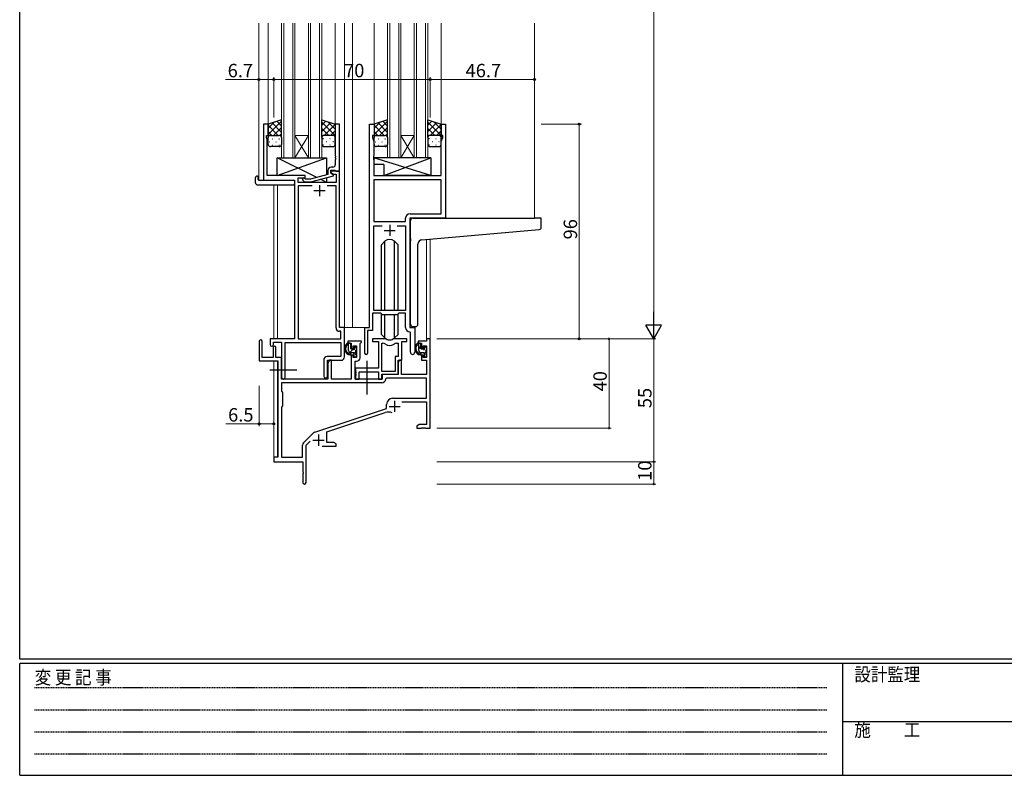
# Model space of a CAD drawing. Extents: x 0 to 1133, y 0 to 806.
# Drawn here: x 4 to 444, y 0 to 338 of the extents above; entities that cross this region are included whole.
import ezdxf

# ---------------------------------------------------------------- set-up
doc = ezdxf.new("R2010")
doc.units = 0
doc.linetypes.add('HIDDEN', pattern=[0.375, 0.25, -0.125])
doc.linetypes.add('YCENTER_1', pattern=[13, 10, -1, 1, -1])
for name, color, linetype, lineweight in [('YKK_11', 7, 'CONTINUOUS', 30), ('YKK_12', 2, 'CONTINUOUS', 13), ('YKK_13', 4, 'CONTINUOUS', 30), ('YKK_D', 6, 'CONTINUOUS', 13)]:
    doc.layers.add(name, color=color, linetype=linetype, lineweight=lineweight)
doc.layers.add('YKK_ZWAK', color=7, linetype='CONTINUOUS')
doc.styles.get("Standard").update_dxf_attribs({"font": 'ROMANS.SHX', "bigfont": 'EXTFONT.SHX'})
doc.styles.add('YKK_OSSTYLE1', font='romans.shx', dxfattribs={"width": 0.9, "bigfont": 'EXTFONT.SHX'})

# ---------------------------------------------------------------- blocks, each defined once
blk = doc.blocks.new('A201')
at = {"layer": 'YKK_ZWAK', "color": 254, "linetype": 'Continuous'}
for p, q in [((21, 35), (21, 410)), ((571, 35), (21, 35)), ((544, 34), (21, 34)), ((21, 9), (21, 34)), ((205, 34), (205, 9)), ((21, 9), (544, 9))]:
    blk.add_line(p, q, dxfattribs=at)
at = {"layer": 'YKK_ZWAK', "color": 131, "linetype": 'HIDDEN'}
for p, q in [((24.28, 28.63), (201.57, 28.63)), ((24.28, 23.68), (201.57, 23.68)), ((24.28, 18.74), (201.57, 18.74)), ((24.28, 13.79), (201.57, 13.79))]:
    blk.add_line(p, q, dxfattribs=at)
at = {"layer": 'YKK_ZWAK', "color": 131, "linetype": 'Continuous'}
blk.add_line((205, 21), (297, 21), dxfattribs=at)
at = {"layer": 'YKK_ZWAK', "color": 131, "linetype": 'Continuous', "style": 'YKK_OSSTYLE1', "width": 0.9}
for s, p in [('設計監理', (207.69, 30.05)), ('変 更 記 事', (24.37, 29.39)), ('施\u3000\u3000工', (207.69, 17.68))]:
    blk.add_text(s, height=3, dxfattribs=at).set_placement(p)

msp = doc.modelspace()

# ---------------------------------------------------------------- linework, layer by layer
at = {"layer": 'YKK_11', "linetype": 'ByBlock', "lineweight": -2, "ltscale": 0.5}
for p, q in [((115.13, 291.24), (113.13, 291.24)), ((113.13, 291.24), (113.13, 266.24)), ((115.13, 291.24), (113.13, 291.24)), ((113.13, 291.24), (113.13, 266.24)), ((115.13, 286.24), (115.13, 291.24)), ((115.13, 286.24), (115.13, 291.24)), ((147.13, 291.24), (145.13, 291.24)), ((145.13, 291.24), (145.13, 277.2)), ((147.13, 270.24), (147.13, 291.24)), ((160.53, 200.24), (160.53, 291.24)), ((160.53, 291.24), (162.53, 291.24)), ((160.53, 200.24), (160.53, 291.24)), ((160.53, 291.24), (162.53, 291.24)), ((162.53, 291.24), (162.53, 286.24)), ((162.53, 291.24), (162.53, 286.24)), ((192.53, 286.24), (192.53, 291.24)), ((192.53, 291.24), (194.53, 291.24)), ((192.53, 286.24), (192.53, 291.24)), ((192.53, 291.24), (194.53, 291.24)), ((194.53, 291.24), (194.53, 249.24)), ((194.53, 291.24), (194.53, 249.24)), ((114.43, 285.24), (114.43, 286.24)), ((114.43, 286.24), (115.13, 286.24)), ((114.43, 285.24), (114.43, 286.24)), ((114.43, 286.24), (115.13, 286.24)), ((114.76, 284.33), (114.43, 285.24)), ((114.76, 284.33), (114.43, 285.24)), ((114.76, 277.2), (114.76, 284.33)), ((114.76, 277.2), (114.76, 284.33)), ((162.53, 286.24), (161.83, 286.24)), ((161.83, 286.24), (161.83, 285.24)), ((162.53, 286.24), (161.83, 286.24)), ((161.83, 286.24), (161.83, 285.24)), ((161.83, 285.24), (162.46, 283.51)), ((161.83, 285.24), (162.46, 283.51)), ((162.46, 283.51), (162.46, 277.2)), ((162.46, 283.51), (162.46, 277.2)), ((193.23, 286.24), (192.53, 286.24)), ((193.23, 286.24), (192.53, 286.24)), ((192.6, 283.51), (193.23, 285.24)), ((192.6, 283.51), (193.23, 285.24)), ((192.6, 268.24), (192.6, 283.51)), ((192.6, 268.24), (192.6, 283.51)), ((193.23, 285.24), (193.23, 286.24)), ((193.23, 285.24), (193.23, 286.24)), ((114.64, 277.02), (114.76, 277.2)), ((114.64, 277.02), (114.76, 277.2)), ((114.64, 276.47), (114.64, 277.02)), ((114.64, 276.47), (114.64, 277.02)), ((114.76, 276.29), (114.64, 276.47)), ((114.76, 276.29), (114.64, 276.47)), ((114.64, 276.02), (114.76, 276.2)), ((114.64, 276.02), (114.76, 276.2)), ((114.64, 275.47), (114.64, 276.02)), ((114.64, 275.47), (114.64, 276.02)), ((114.76, 275.29), (114.64, 275.47)), ((114.76, 275.29), (114.64, 275.47)), ((114.76, 276.2), (114.76, 276.29)), ((114.76, 276.2), (114.76, 276.29)), ((114.76, 268.24), (114.76, 275.29)), ((114.76, 268.24), (114.76, 275.29)), ((145.13, 277.2), (145.25, 277.02)), ((145.25, 276.47), (145.13, 276.29)), ((145.13, 276.29), (145.13, 276.2)), ((145.13, 276.2), (145.25, 276.02)), ((145.25, 275.47), (145.13, 275.29)), ((145.13, 275.29), (145.13, 273.04)), ((145.25, 277.02), (145.25, 276.47)), ((145.25, 276.02), (145.25, 275.47)), ((162.46, 277.2), (162.34, 277.02)), ((162.46, 277.2), (162.34, 277.02)), ((162.34, 277.02), (162.34, 276.47)), ((162.34, 277.02), (162.34, 276.47)), ((162.34, 276.47), (162.46, 276.29)), ((162.34, 276.47), (162.46, 276.29)), ((162.46, 276.2), (162.34, 276.02)), ((162.46, 276.2), (162.34, 276.02)), ((162.34, 276.02), (162.34, 275.47)), ((162.34, 276.02), (162.34, 275.47)), ((162.34, 275.47), (162.46, 275.29)), ((162.34, 275.47), (162.46, 275.29)), ((162.46, 276.29), (162.46, 276.2)), ((162.46, 276.29), (162.46, 276.2)), ((162.46, 275.29), (162.46, 268.24)), ((162.46, 275.29), (162.46, 268.24)), ((141.83, 268.72), (134.07, 266.64)), ((141.83, 270.54), (141.83, 268.72)), ((143.13, 269.44), (143.13, 270.74)), ((143.13, 270.74), (144.93, 270.74)), ((147.13, 270.24), (143.13, 270.24)), ((143.13, 270.24), (143.13, 269.44)), ((147.13, 270.24), (143.13, 270.24)), ((143.13, 270.24), (143.13, 269.44)), ((144.33, 268.75), (143.13, 269.44)), ((143.13, 269.44), (143.99, 268.94)), ((143.13, 269.44), (143.99, 268.94)), ((144.13, 272.04), (143.33, 272.04)), ((143.99, 268.94), (145.5, 268.94)), ((143.99, 268.94), (145.5, 268.94)), ((144.33, 268.15), (144.33, 268.75)), ((144.93, 270.74), (145.13, 270.54)), ((145.13, 270.54), (145.43, 270.24)), ((145.43, 270.24), (147.13, 270.24)), ((145.5, 268.94), (145.5, 265.24)), ((145.5, 268.94), (145.5, 265.24)), ((147.13, 200.24), (147.13, 270.24)), ((147.13, 200.24), (147.13, 270.24)), ((113.13, 266.24), (126.93, 266.24)), ((113.13, 266.24), (126.93, 266.24)), ((131.73, 268.24), (114.76, 268.24)), ((131.73, 268.24), (114.76, 268.24)), ((126.93, 266.24), (126.93, 195.24)), ((126.93, 266.24), (126.93, 195.24)), ((128.56, 265.24), (128.56, 267.24)), ((128.56, 267.24), (131.73, 267.24)), ((128.56, 265.24), (128.56, 267.24)), ((128.56, 267.24), (131.73, 267.24)), ((145.5, 265.24), (128.56, 265.24)), ((145.5, 265.24), (128.56, 265.24)), ((130.6, 266.22), (131.38, 265.44)), ((131.38, 265.44), (134.22, 265.44)), ((131.87, 266.64), (131.45, 267.07)), ((131.73, 267.24), (131.73, 268.24)), ((131.73, 267.24), (131.73, 268.24)), ((134.07, 266.64), (131.87, 266.64)), ((134.22, 265.44), (144.33, 268.15)), ((162.46, 268.24), (192.6, 268.24)), ((162.46, 268.24), (192.6, 268.24)), ((192.6, 266.31), (162.46, 266.31)), ((192.6, 266.31), (162.46, 266.31)), ((162.46, 266.31), (162.46, 247.74)), ((192.6, 266.31), (162.46, 266.31)), ((192.6, 266.31), (162.46, 266.31)), ((162.46, 266.31), (162.46, 247.74)), ((192.6, 251.17), (192.6, 266.31)), ((192.6, 251.17), (192.6, 266.31)), ((134.78, 263.61), (128.56, 263.61)), ((134.78, 263.61), (128.56, 263.61)), ((128.56, 263.61), (128.56, 195.24)), ((134.78, 263.61), (128.56, 263.61)), ((134.78, 263.61), (128.56, 263.61)), ((128.56, 263.61), (128.56, 195.24)), ((145.5, 263.61), (141.48, 263.61)), ((145.5, 263.61), (141.48, 263.61)), ((145.5, 200.11), (145.5, 263.61)), ((145.5, 200.11), (145.5, 263.61)), ((178.6, 251.17), (192.6, 251.17)), ((178.6, 251.17), (192.6, 251.17)), ((162.46, 247.74), (176.6, 247.74)), ((162.46, 247.74), (176.6, 247.74)), ((176.6, 247.74), (176.6, 249.17)), ((176.6, 247.74), (176.6, 249.17)), ((194.53, 249.24), (178.53, 249.24)), ((178.53, 249.24), (178.53, 200.24)), ((194.53, 249.24), (178.53, 249.24)), ((178.53, 249.24), (178.53, 200.24)), ((162.46, 207.94), (162.46, 245.81)), ((162.46, 245.81), (166.18, 245.81)), ((162.46, 207.94), (162.46, 245.81)), ((162.46, 245.81), (166.18, 245.81)), ((172.88, 245.81), (176.6, 245.81)), ((172.88, 245.81), (176.6, 245.81)), ((172.88, 245.81), (176.6, 245.81)), ((172.88, 245.81), (176.6, 245.81)), ((176.6, 245.81), (176.6, 207.94)), ((176.6, 245.81), (176.6, 207.94)), ((176.6, 207.94), (162.46, 207.94)), ((176.6, 207.94), (162.46, 207.94)), ((165.53, 206.74), (161.83, 206.74)), ((161.83, 206.74), (161.83, 198.94)), ((165.53, 206.74), (161.83, 206.74)), ((161.83, 206.74), (161.83, 198.94)), ((166.26, 206.01), (165.53, 206.74)), ((166.26, 206.01), (165.53, 206.74)), ((172.8, 206.01), (166.26, 206.01)), ((172.8, 206.01), (166.26, 206.01)), ((173.53, 206.74), (172.8, 206.01)), ((173.53, 206.74), (172.8, 206.01)), ((176.6, 206.74), (173.53, 206.74)), ((176.6, 206.74), (173.53, 206.74)), ((176.6, 200.31), (176.6, 206.74)), ((176.6, 200.31), (176.6, 206.74)), ((147.7, 198.61), (147, 198.61)), ((147.7, 198.61), (147, 198.61)), ((149.33, 200.24), (147.13, 200.24)), ((149.33, 200.24), (147.13, 200.24)), ((147.7, 195.24), (147.7, 198.61)), ((147.7, 195.24), (147.7, 198.61)), ((149.33, 187.14), (149.33, 200.24)), ((149.33, 187.14), (149.33, 200.24)), ((158.33, 188.89), (158.33, 200.24)), ((158.33, 200.24), (160.53, 200.24)), ((158.33, 188.89), (158.33, 200.24)), ((158.33, 200.24), (160.53, 200.24)), ((161.83, 198.94), (159.63, 198.94)), ((159.63, 198.94), (159.63, 188.89)), ((161.83, 198.94), (159.63, 198.94)), ((159.63, 198.94), (159.63, 188.89)), ((178.8, 198.02), (178.51, 198.32)), ((178.8, 198.02), (178.51, 198.32)), ((178.53, 200.24), (180.73, 200.24)), ((178.53, 200.24), (180.73, 200.24)), ((180.73, 200.24), (180.73, 189.21)), ((180.73, 200.24), (180.73, 189.21)), ((126.93, 195.24), (116.03, 195.24)), ((116.03, 195.24), (116.03, 192.69)), ((126.93, 195.24), (116.03, 195.24)), ((116.03, 195.24), (116.03, 192.69)), ((128.56, 195.24), (147.7, 195.24)), ((128.56, 195.24), (147.7, 195.24)), ((178.8, 189.21), (178.8, 198.02)), ((178.8, 189.21), (178.8, 198.02)), ((117.53, 192.69), (117.53, 193.74)), ((117.53, 193.74), (121.13, 193.74)), ((117.53, 192.69), (117.53, 193.74)), ((117.53, 193.74), (121.13, 193.74)), ((121.13, 193.74), (121.13, 178.06)), ((121.13, 193.74), (121.13, 178.06)), ((122.76, 178.06), (122.76, 193.61)), ((122.76, 193.61), (147.7, 193.61)), ((122.76, 178.06), (122.76, 193.61)), ((122.76, 193.61), (147.7, 193.61)), ((147.7, 193.61), (147.7, 187.27)), ((147.7, 193.61), (147.7, 187.27)), ((140, 185.77), (140, 178.56)), ((140, 185.77), (140, 178.56)), ((147.7, 187.27), (141.5, 187.27)), ((147.7, 187.27), (141.5, 187.27)), ((141.63, 178.56), (141.63, 185.64)), ((141.63, 185.64), (147.83, 185.64)), ((141.63, 178.56), (141.63, 185.64)), ((141.63, 185.64), (147.83, 185.64))]:
    msp.add_line(p, q, dxfattribs=at)
at = {"layer": 'YKK_11', "ltscale": 0.5}
for p, q in [((135.63, 261.54), (140.63, 261.54)), ((135.63, 261.54), (140.63, 261.54)), ((138.13, 264.04), (138.13, 259.04)), ((138.13, 264.04), (138.13, 259.04)), ((167.03, 243.74), (172.03, 243.74)), ((167.03, 243.74), (172.03, 243.74)), ((169.53, 246.24), (169.53, 241.24)), ((169.53, 246.24), (169.53, 241.24))]:
    msp.add_line(p, q, dxfattribs=at)
at = {"layer": 'YKK_11', "color": 0, "linetype": 'ByBlock', "lineweight": -2}
for p, q in [((111.13, 194.04), (111.13, 185.34)), ((112.53, 186.94), (112.53, 194.04)), ((156.83, 194.24), (150.83, 194.24)), ((150.83, 194.24), (150.83, 193.24)), ((156.83, 193.74), (156.83, 194.24)), ((167.28, 195.24), (161.83, 195.24)), ((161.83, 195.24), (161.83, 194.04)), ((161.83, 194.04), (164.43, 194.04)), ((164.43, 194.04), (164.43, 182.14)), ((177.23, 195.24), (171.77, 195.24)), ((174.93, 185.64), (174.93, 194.04)), ((174.93, 194.04), (177.23, 194.04)), ((177.23, 194.04), (177.23, 195.24)), ((186, 194.24), (182.23, 194.24)), ((182.23, 194.24), (182.23, 193.24)), ((187.63, 195.24), (186, 195.24)), ((186, 195.24), (186, 194.24)), ((187.63, 155.24), (187.63, 195.24)), ((117.43, 191.34), (117.43, 186.94)), ((118.63, 186.94), (118.63, 191.34)), ((150.83, 193.24), (152.33, 193.24)), ((152.33, 193.24), (152.33, 190.94)), ((152.33, 190.94), (153.13, 190.94)), ((153.13, 190.94), (153.13, 192.04)), ((153.13, 192.04), (154.6, 192.04)), ((154.6, 192.04), (154.6, 186.84)), ((156.23, 193.14), (156.53, 193.44)), ((156.23, 186.71), (156.23, 193.14)), ((156.53, 193.44), (156.83, 193.74)), ((166.06, 180.64), (166.06, 193.24)), ((166.06, 193.24), (166.43, 193.24)), ((166.06, 180.64), (166.06, 193.24)), ((172.62, 193.24), (173.3, 193.24)), ((173.3, 193.24), (173.3, 187.27)), ((182.23, 193.24), (183.73, 193.24)), ((183.73, 193.24), (183.73, 190.94)), ((183.73, 190.94), (184.53, 190.94)), ((184.53, 190.94), (184.53, 192.04)), ((184.53, 192.04), (186, 192.04)), ((186, 192.04), (186, 186.84)), ((111.13, 185.34), (119.43, 185.34)), ((117.43, 186.94), (112.53, 186.94)), ((121.13, 186.94), (118.63, 186.94)), ((119.43, 185.34), (119.43, 142.24)), ((142.53, 185.64), (141.83, 184.43)), ((143.46, 185.64), (142.53, 185.64)), ((143.46, 177.24), (143.46, 185.64)), ((153.13, 187.94), (152.33, 187.94)), ((152.33, 187.94), (152.33, 177.24)), ((153.13, 186.84), (153.13, 187.94)), ((154.6, 186.84), (153.13, 186.84)), ((154.03, 177.24), (154.03, 185.21)), ((154.03, 185.21), (154.73, 185.21)), ((173.3, 187.27), (172.03, 187.27)), ((172.03, 187.27), (172.03, 180.64)), ((173.93, 185.64), (173.23, 184.43)), ((173.23, 179.44), (173.23, 185.64)), ((173.23, 185.64), (174.93, 185.64)), ((174.86, 185.64), (173.93, 185.64)), ((174.86, 179.24), (174.86, 185.64)), ((184.53, 187.94), (183.73, 187.94)), ((183.73, 187.94), (183.73, 185.64)), ((183.73, 185.64), (186, 185.64)), ((184.53, 186.84), (184.53, 187.94)), ((186, 186.84), (184.53, 186.84)), ((186, 185.64), (186, 179.24)), ((141.83, 184.43), (141.83, 177.24)), ((164.43, 182.14), (154.23, 182.14)), ((154.23, 182.14), (154.23, 180.6)), ((154.23, 180.6), (154.35, 180.42)), ((172.03, 180.64), (166.06, 180.64)), ((173.23, 184.43), (173.23, 179.24)), ((141.83, 177.24), (121.13, 177.24)), ((152.33, 177.24), (143.46, 177.24)), ((166.13, 177.24), (154.03, 177.24)), ((154.35, 179.87), (154.23, 179.69)), ((154.23, 179.69), (154.23, 179.6)), ((154.23, 179.6), (154.35, 179.42)), ((154.35, 178.87), (154.23, 178.69)), ((154.23, 178.69), (154.23, 177.24)), ((154.23, 177.24), (155.86, 177.24)), ((154.35, 180.42), (154.35, 179.87)), ((154.35, 179.42), (154.35, 178.87)), ((155.86, 177.24), (155.86, 180.51)), ((155.86, 180.51), (164.43, 180.51)), ((164.43, 180.51), (164.43, 177.24)), ((164.43, 177.24), (166.06, 177.24)), ((166.06, 177.24), (166.06, 179.44)), ((166.06, 179.44), (173.23, 179.44)), ((173.23, 179.24), (166.13, 179.24)), ((166.13, 179.24), (166.13, 177.24)), ((168.05, 177.61), (167.75, 177.33)), ((186, 177.61), (168.05, 177.61)), ((186, 179.24), (174.86, 179.24)), ((186, 168.64), (186, 177.61)), ((165.96, 175.61), (121.06, 175.61)), ((121.06, 175.61), (121.06, 171.81)), ((165.96, 175.61), (121.06, 175.61)), ((121.06, 171.81), (121.63, 171.24)), ((121.63, 171.24), (121.63, 165.24)), ((170.83, 168.64), (186, 168.64)), ((121.63, 165.24), (121.06, 164.67)), ((121.06, 164.67), (121.06, 142.24)), ((135.97, 153.56), (168.13, 164.14)), ((168.13, 164.14), (168.13, 165.94)), ((175.01, 167.01), (186, 167.01)), ((186, 167.01), (186, 156.87)), ((141.33, 153.6), (167.55, 162.24)), ((182.72, 156.87), (181.63, 156.24)), ((181.63, 156.24), (181.63, 155.24)), ((181.63, 155.24), (183.67, 155.24)), ((186, 156.87), (182.72, 156.87)), ((183.67, 155.24), (183.85, 155.36)), ((183.85, 155.36), (184.4, 155.36)), ((184.4, 155.36), (184.58, 155.24)), ((184.58, 155.24), (184.67, 155.24)), ((184.67, 155.24), (184.85, 155.36)), ((184.85, 155.36), (185.4, 155.36)), ((185.4, 155.36), (185.58, 155.24)), ((185.58, 155.24), (187.63, 155.24)), ((130.94, 148.75), (135.37, 153.19)), ((141.33, 148.87), (141.33, 153.6)), ((130.5, 142.24), (130.5, 147.69)), ((132.13, 147.64), (133.98, 149.49)), ((132.13, 130.99), (132.13, 147.64)), ((139.28, 147.24), (145.63, 147.24)), ((144.54, 148.87), (141.33, 148.87)), ((145.63, 148.24), (144.54, 148.87)), ((145.63, 147.24), (145.63, 148.24)), ((119.43, 142.24), (117.63, 142.24)), ((117.63, 142.24), (117.63, 140.24)), ((121.06, 142.24), (130.5, 142.24)), ((117.63, 140.24), (130.63, 140.24)), ((130.63, 140.24), (130.63, 135.7)), ((130.63, 135.7), (130.75, 135.52)), ((130.75, 134.97), (130.63, 134.79)), ((130.63, 134.79), (130.63, 130.99)), ((130.75, 135.52), (130.75, 134.97))]:
    msp.add_line(p, q, dxfattribs=at)
at = {"layer": 'YKK_11'}
msp.add_line((121.13, 177.24), (121.13, 186.94), dxfattribs=at)
at = {"layer": 'YKK_11', "color": 2}
for p, q in [((171.73, 167.54), (171.73, 162.54)), ((169.23, 165.04), (174.23, 165.04)), ((135.13, 149.94), (140.13, 149.94)), ((137.63, 152.44), (137.63, 147.44))]:
    msp.add_line(p, q, dxfattribs=at)
at = {"layer": 'YKK_11', "linetype": 'ByBlock', "lineweight": -2, "ltscale": 0.5}
for centre, radius, start, end in [((143.33, 270.54), 1.5, 90, 180), ((144.13, 273.04), 1, 270, 360), ((131.03, 266.64), 0.6, 45, 225), ((178.6, 249.17), 2, 90, 180), ((178.6, 249.17), 2, 90, 180), ((147, 200.11), 1.5, 180, 270), ((147, 200.11), 1.5, 180, 270), ((178.6, 200.31), 2, 180, 267.5081), ((178.6, 200.31), 2, 180, 267.5081), ((116.78, 192.69), 0.75, 180, 0), ((116.78, 192.69), 0.75, 180, 0), ((141.5, 185.77), 1.5, 90, 180), ((141.5, 185.77), 1.5, 90, 180), ((147.83, 187.14), 1.5, 270, 360), ((147.83, 187.14), 1.5, 270, 360), ((158.98, 188.89), 0.65, 180, 0), ((158.98, 188.89), 0.65, 180, 0), ((179.76, 189.21), 0.965, 180, 0), ((179.76, 189.21), 0.965, 180, 0), ((121.94, 178.06), 0.815, 180, 0), ((121.94, 178.06), 0.815, 180, 0), ((140.81, 178.56), 0.815, 180, 0), ((140.81, 178.56), 0.815, 180, 0)]:
    msp.add_arc(centre, radius, start, end, dxfattribs=at)
at = {"layer": 'YKK_11', "color": 0, "linetype": 'ByBlock', "lineweight": -2}
for centre, radius, start, end in [((111.83, 194.04), 0.7, 360, 180), ((167.28, 193.24), 2, 64.9124, 90), ((169.53, 198.04), 3.3, 244.9124, 295.0876), ((171.77, 193.24), 2, 90, 115.0876), ((118.03, 191.34), 0.6, 360, 180), ((166.43, 191.24), 2, 54.2252, 90), ((169.53, 195.54), 3.3, 234.2252, 305.7748), ((172.62, 191.24), 2, 90, 125.7748), ((154.73, 186.71), 1.5, 270, 360), ((165.96, 177.41), 1.8, 270, 357.2706), ((170.83, 165.94), 2.7, 90, 180), ((168.96, 157.96), 4.5, 68.6607, 108.2231), ((136.43, 152.13), 1.5, 108.2232, 135), ((132, 147.69), 1.5, 135, 180), ((131.38, 130.99), 0.75, 180, 0)]:
    msp.add_arc(centre, radius, start, end, dxfattribs=at)
at = {"layer": 'YKK_12', "ltscale": 1.5}
for p, q in [((110.93, 336.49), (110.93, 266.24)), ((115.13, 336.49), (115.13, 290.75)), ((121.13, 276.24), (121.13, 336.49)), ((122.13, 336.49), (122.13, 276.24)), ((126.13, 276.24), (126.13, 336.49)), ((127.13, 336.49), (127.13, 276.24)), ((133.13, 276.24), (133.13, 336.49)), ((134.13, 336.49), (134.13, 276.24)), ((138.13, 276.24), (138.13, 336.49)), ((139.13, 336.49), (139.13, 276.24)), ((145.13, 336.49), (145.13, 290.76)), ((149.33, 336.49), (149.33, 200.24)), ((152.83, 336.49), (152.83, 200.24)), ((162.53, 336.49), (162.53, 290.74)), ((168.53, 276.24), (168.53, 336.49)), ((169.53, 336.49), (169.53, 276.24)), ((173.53, 276.24), (173.53, 336.49)), ((174.53, 336.49), (174.53, 276.24)), ((180.53, 276.24), (180.53, 336.49)), ((181.53, 336.49), (181.53, 276.24)), ((185.53, 276.24), (185.53, 336.49)), ((186.53, 336.49), (186.53, 276.24)), ((192.53, 336.49), (192.53, 290.74)), ((234.33, 336.49), (234.33, 249.24)), ((127.13, 286.24), (133.13, 286.24)), ((127.13, 276.24), (133.13, 286.24)), ((133.13, 276.24), (127.13, 286.24)), ((174.53, 286.24), (180.53, 286.24)), ((174.53, 276.24), (180.53, 286.24)), ((180.53, 276.24), (174.53, 286.24)), ((127.13, 276.24), (121.13, 276.24)), ((127.13, 276.24), (133.13, 276.24)), ((139.13, 276.24), (133.13, 276.24)), ((174.53, 276.24), (168.53, 276.24)), ((174.53, 276.24), (180.53, 276.24)), ((186.53, 276.24), (180.53, 276.24)), ((113.43, 266.24), (110.93, 266.24)), ((117.63, 264.06), (117.63, 195.24)), ((119.26, 264.06), (119.26, 195.24)), ((186, 239.75), (186, 195.24)), ((187.63, 239.9), (187.63, 195.24)), ((149.03, 200.24), (152.83, 200.24)), ((152.83, 200.24), (158.63, 200.24)), ((186, 195.24), (187.63, 195.24)), ((117.63, 185.34), (117.63, 141.94)), ((119.26, 185.31), (119.26, 142.27))]:
    msp.add_line(p, q, dxfattribs=at)
at = {"layer": 'YKK_13', "ltscale": 1.5}
for p, q in [((121.13, 293.24), (115.13, 291.24)), ((115.13, 291.24), (115.13, 285.24)), ((121.13, 285.24), (121.13, 293.24)), ((139.13, 285.24), (139.13, 293.24)), ((139.13, 293.24), (145.13, 291.24)), ((145.13, 291.24), (145.13, 285.24)), ((168.53, 293.24), (162.53, 291.24)), ((162.53, 291.24), (162.53, 285.24)), ((168.53, 285.24), (168.53, 293.24)), ((186.53, 285.24), (186.53, 293.24)), ((186.53, 293.24), (192.53, 291.24)), ((192.53, 291.24), (192.53, 285.24)), ((115.13, 282.24), (115.13, 285.24)), ((116.13, 286.24), (120.13, 286.24)), ((116.13, 286.24), (120.13, 286.24)), ((121.13, 285.24), (121.13, 282.24)), ((139.13, 285.24), (139.13, 282.24)), ((144.13, 286.24), (140.13, 286.24)), ((144.13, 286.24), (140.13, 286.24)), ((145.13, 282.24), (145.13, 285.24)), ((162.53, 282.24), (162.53, 285.24)), ((163.53, 286.24), (167.53, 286.24)), ((163.53, 286.24), (167.53, 286.24)), ((168.53, 285.24), (168.53, 282.24)), ((186.53, 285.24), (186.53, 282.24)), ((191.53, 286.24), (187.53, 286.24)), ((191.53, 286.24), (187.53, 286.24)), ((192.53, 282.24), (192.53, 285.24)), ((120.13, 281.24), (116.13, 281.24)), ((140.13, 281.24), (144.13, 281.24)), ((167.53, 281.24), (163.53, 281.24)), ((187.53, 281.24), (191.53, 281.24)), ((119.23, 268.24), (141.23, 276.24)), ((136.9, 267.4), (119.23, 276.24)), ((119.23, 268.24), (119.23, 276.24)), ((119.23, 276.24), (141.23, 276.24)), ((141.23, 276.24), (141.23, 268.56)), ((187.95, 276.24), (162.46, 276.24)), ((162.46, 276.24), (162.46, 273.24)), ((187.95, 268.24), (162.46, 276.24)), ((166.95, 273.24), (162.46, 273.24)), ((166.95, 268.24), (187.95, 276.24)), ((166.95, 273.24), (166.95, 268.24)), ((187.95, 276.24), (187.95, 268.24)), ((109.44, 265.06), (109.44, 267.43)), ((110.44, 267.94), (110.63, 267.94)), ((110.63, 267.94), (110.63, 267.44)), ((110.63, 266.54), (110.63, 267.44)), ((110.93, 266.24), (126.43, 266.24)), ((131.73, 268.24), (119.23, 268.24)), ((126.93, 265.74), (126.93, 265.06)), ((126.93, 265.06), (126.93, 264.56)), ((131.73, 266.79), (131.73, 268.24)), ((131.73, 265.24), (131.73, 265.44)), ((141.23, 265.24), (131.73, 265.24)), ((141.23, 265.24), (138.52, 266.6)), ((141.23, 267.32), (141.23, 265.24)), ((187.95, 268.24), (166.95, 268.24)), ((110.44, 264.06), (126.43, 264.06)), ((178.83, 240.13), (178.83, 248.24)), ((179.83, 249.24), (234.33, 249.24)), ((237.03, 249.24), (234.33, 249.24)), ((237.33, 245.16), (237.33, 248.94)), ((183.95, 239.57), (236.41, 244.16)), ((167.41, 238.87), (165.78, 237.24)), ((167.41, 207.94), (167.41, 238.87)), ((171.64, 207.94), (171.64, 238.87)), ((171.65, 238.87), (173.28, 237.24)), ((178.83, 240.13), (178.83, 239.13)), ((178.83, 201.74), (178.83, 239.13)), ((165.78, 207.94), (165.78, 237.24)), ((173.28, 207.94), (173.28, 237.24)), ((182.13, 201.74), (182.13, 237.58)), ((165.78, 197.25), (165.78, 206.49)), ((167.41, 195.62), (167.41, 206.01)), ((171.64, 195.62), (171.64, 206.01)), ((173.28, 197.25), (173.28, 206.49)), ((179.83, 200.74), (181.13, 200.74)), ((167.41, 195.62), (165.78, 197.25)), ((171.65, 195.62), (173.28, 197.25)), ((151.8, 193.24), (150.5, 193.24)), ((151.1, 190.04), (151.1, 193.24)), ((152.1, 190.94), (152.1, 192.94)), ((153.04, 190.64), (152.4, 190.64)), ((153.5, 191.44), (153.5, 191.1)), ((154.51, 191.16), (154.01, 191.66)), ((154.4, 188.14), (154.4, 190.14)), ((154.6, 190.34), (154.6, 190.94)), ((183.2, 193.24), (181.9, 193.24)), ((182.5, 190.04), (182.5, 193.24)), ((183.5, 190.94), (183.5, 192.94)), ((184.44, 190.64), (183.8, 190.64)), ((184.9, 191.44), (184.9, 191.1)), ((185.91, 191.16), (185.41, 191.66)), ((185.8, 188.14), (185.8, 190.14)), ((186, 190.34), (186, 190.94)), ((153.2, 189.04), (152.1, 189.04)), ((153.5, 188.74), (153.5, 187.44)), ((153.8, 187.14), (154.3, 187.14)), ((154.6, 187.44), (154.6, 187.94)), ((184.6, 189.04), (183.5, 189.04)), ((184.9, 188.74), (184.9, 187.44)), ((185.2, 187.14), (185.7, 187.14)), ((186, 187.44), (186, 187.94))]:
    msp.add_line(p, q, dxfattribs=at)
at = {"layer": 'YKK_13', "linetype": 'Continuous', "ltscale": 1.5}
for p, q in [((115.13, 286.61), (121.13, 292.61)), ((115.13, 289.44), (117.83, 292.15)), ((119.65, 286.24), (115.13, 290.76)), ((121.13, 287.59), (116.89, 291.83)), ((121.13, 290.42), (119.01, 292.54)), ((139.13, 290.82), (140.94, 292.64)), ((145.13, 286.21), (139.13, 292.21)), ((139.13, 287.99), (143.07, 291.93)), ((140.21, 286.24), (145.13, 291.16)), ((145.13, 289.04), (141.82, 292.35)), ((162.53, 286.61), (168.53, 292.61)), ((162.53, 289.44), (165.23, 292.15)), ((167.05, 286.24), (162.53, 290.76)), ((168.53, 287.59), (164.29, 291.83)), ((168.53, 290.42), (166.41, 292.54)), ((186.53, 290.82), (188.34, 292.64)), ((192.53, 286.21), (186.53, 292.21)), ((186.53, 287.99), (190.47, 291.93)), ((187.61, 286.24), (192.53, 291.16)), ((192.53, 289.04), (189.22, 292.35)), ((116.82, 286.24), (115.13, 287.94)), ((117.59, 286.24), (121.13, 289.78)), ((120.38, 286.21), (121.13, 286.96)), ((142.27, 286.24), (139.13, 289.38)), ((139.59, 286.09), (139.13, 286.56)), ((143.03, 286.24), (145.13, 288.34)), ((164.22, 286.24), (162.53, 287.94)), ((164.99, 286.24), (168.53, 289.78)), ((167.78, 286.21), (168.53, 286.96)), ((189.67, 286.24), (186.53, 289.38)), ((186.99, 286.09), (186.53, 286.56)), ((190.43, 286.24), (192.53, 288.34)), ((115.55, 283.32), (115.75, 283.32)), ((115.71, 286.15), (115.75, 286.15)), ((116.96, 284.74), (117.16, 284.74)), ((116.96, 281.91), (117.16, 281.91)), ((118.58, 286.15), (118.78, 286.15)), ((118.58, 283.32), (118.78, 283.32)), ((119.99, 284.74), (120.19, 284.74)), ((119.99, 281.91), (120.19, 281.91)), ((139.86, 284.74), (139.66, 284.74)), ((139.86, 281.91), (139.66, 281.91)), ((141.28, 286.15), (141.08, 286.15)), ((141.28, 283.32), (141.08, 283.32)), ((142.89, 284.74), (142.69, 284.74)), ((142.89, 281.91), (142.69, 281.91)), ((144.31, 286.15), (144.11, 286.15)), ((144.31, 283.32), (144.11, 283.32)), ((145.1, 285.48), (145.13, 285.51)), ((162.95, 283.32), (163.15, 283.32)), ((163.11, 286.15), (163.15, 286.15)), ((164.36, 284.74), (164.56, 284.74)), ((164.36, 281.91), (164.56, 281.91)), ((165.98, 286.15), (166.18, 286.15)), ((165.98, 283.32), (166.18, 283.32)), ((167.39, 284.74), (167.59, 284.74)), ((167.39, 281.91), (167.59, 281.91)), ((187.26, 284.74), (187.06, 284.74)), ((187.26, 281.91), (187.06, 281.91)), ((188.68, 286.15), (188.48, 286.15)), ((188.68, 283.32), (188.48, 283.32)), ((190.29, 284.74), (190.09, 284.74)), ((190.29, 281.91), (190.09, 281.91)), ((191.71, 286.15), (191.51, 286.15)), ((191.71, 283.32), (191.51, 283.32)), ((192.5, 285.48), (192.53, 285.51)), ((151.1, 193.05), (151.29, 193.24)), ((151.67, 189.14), (153.16, 190.62)), ((153.5, 188.71), (154.4, 189.61)), ((153.52, 190.98), (154.1, 191.56)), ((182.5, 193.02), (182.72, 193.24)), ((182.5, 190.77), (183.5, 191.77)), ((184.9, 188.68), (185.8, 189.58)), ((185.6, 187.14), (186, 187.54))]:
    msp.add_line(p, q, dxfattribs=at)
at = {"layer": 'YKK_13', "linetype": 'YCENTER_1', "ltscale": 1.5}
for p, q in [((159.33, 185.4), (159.33, 170.18)), ((115.93, 181.44), (127.91, 181.44))]:
    msp.add_line(p, q, dxfattribs=at)
at = {"layer": 'YKK_13', "ltscale": 1.5}
for centre, radius, start, end in [((116.13, 285.24), 1, 89.9999, 179.9999), ((116.13, 285.24), 1, 89.9999, 179.9999), ((116.13, 282.24), 1, 179.9999, 269.9999), ((120.13, 285.24), 1, 359.9999, 89.9999), ((120.13, 285.24), 1, 359.9999, 89.9999), ((120.13, 282.24), 1, 269.9999, 359.9999), ((140.13, 285.24), 1, 90.0001, 180.0001), ((140.13, 285.24), 1, 90.0001, 180.0001), ((140.13, 282.24), 1, 180.0001, 270.0001), ((144.13, 285.24), 1, 0.0001, 90.0001), ((144.13, 285.24), 1, 0.0001, 90.0001), ((144.13, 282.24), 1, 270.0001, 0.0001), ((163.53, 285.24), 1, 89.9999, 179.9999), ((163.53, 285.24), 1, 89.9999, 179.9999), ((163.53, 282.24), 1, 179.9999, 269.9999), ((167.53, 285.24), 1, 359.9999, 89.9999), ((167.53, 285.24), 1, 359.9999, 89.9999), ((167.53, 282.24), 1, 269.9999, 359.9999), ((187.53, 285.24), 1, 90.0001, 180.0001), ((187.53, 285.24), 1, 90.0001, 180.0001), ((187.53, 282.24), 1, 180.0001, 270.0001), ((191.53, 285.24), 1, 0.0001, 90.0001), ((191.53, 285.24), 1, 0.0001, 90.0001), ((191.53, 282.24), 1, 270.0001, 0.0001), ((109.9, 267.45), 0.462, 136.9505, 182.0465), ((110.44, 265.06), 1, 180, 269.9949), ((110.21, 266.81), 1.15, 78.4947, 123.877), ((110.93, 266.54), 0.3, 180, 270), ((126.43, 265.74), 0.5, 0, 90), ((126.43, 264.56), 0.5, 269.9989, 0), ((179.83, 248.24), 1, 135.573, 180), ((179.83, 248.24), 1, 90, 135.573), ((179.83, 248.24), 1, 121.367, 135.573), ((237.03, 248.94), 0.3, 0, 90), ((236.33, 245.16), 1, 275, 0), ((169.53, 236.74), 3, 45, 135), ((184.13, 237.58), 2, 95, 180), ((179.83, 201.74), 1, 180, 270), ((181.13, 201.74), 1, 270, 0), ((169.53, 197.74), 3, 225, 315), ((152.21, 190.92), 2.89, 126.4519, 263.9039), ((152.3, 190.96), 2.5, 139.4581, 259.2522), ((150.24, 192.84), 0.3, 301.6219, 336.9504), ((150.7, 192.64), 0.2, 36.8699, 156.9504), ((151.1, 192.94), 0.3, 216.8699, 270), ((152.1, 190.04), 1, 180, 270), ((151.8, 192.94), 0.3, 0, 90), ((152.4, 190.94), 0.3, 180, 270), ((153.04, 190.34), 0.3, 33.0557, 90), ((153.5, 190.64), 0.25, 213.0557, 56.9443), ((153.8, 191.44), 0.3, 45, 180), ((153.8, 191.1), 0.3, 180, 236.9443), ((154.4, 190.34), 0.2, 270, 0), ((154.3, 190.94), 0.3, 0, 45), ((183.61, 190.92), 2.89, 126.4519, 263.9039), ((183.7, 190.96), 2.5, 139.4581, 259.2522), ((181.64, 192.84), 0.3, 301.6219, 336.9504), ((182.1, 192.64), 0.2, 36.8699, 156.9504), ((182.5, 192.94), 0.3, 216.8699, 270), ((183.5, 190.04), 1, 180, 270), ((183.2, 192.94), 0.3, 0, 90), ((183.8, 190.94), 0.3, 180, 270), ((184.44, 190.34), 0.3, 33.0557, 90), ((184.9, 190.64), 0.25, 213.0557, 56.9443), ((185.2, 191.44), 0.3, 45, 180), ((185.2, 191.1), 0.3, 180, 236.9443), ((185.8, 190.34), 0.2, 270, 0), ((185.7, 190.94), 0.3, 0, 45), ((151.97, 188.29), 0.25, 253.6388, 125.5816), ((153.2, 188.74), 0.3, 0, 90), ((153.8, 187.44), 0.3, 180, 270), ((154.3, 187.44), 0.3, 270, 0), ((154.4, 187.94), 0.2, 0, 90), ((183.37, 188.29), 0.25, 253.6388, 125.5816), ((184.6, 188.74), 0.3, 0, 90), ((185.2, 187.44), 0.3, 180, 270), ((185.7, 187.44), 0.3, 270, 0), ((185.8, 187.94), 0.2, 0, 90)]:
    msp.add_arc(centre, radius, start, end, dxfattribs=at)
at = {"layer": 'YKK_D'}
for p, q in [((287.63, 588.24), (287.63, 202.24)), ((190.63, 195.24), (288.63, 195.24)), ((190.63, 195.24), (268.63, 195.24)), ((190.63, 195.24), (288.63, 195.24)), ((267.63, 195.24), (267.63, 155.24)), ((287.63, 195.24), (287.63, 140.24)), ((190.63, 155.24), (268.63, 155.24)), ((190.63, 140.24), (288.63, 140.24)), ((190.63, 140.24), (288.63, 140.24)), ((287.63, 140.24), (287.63, 130.24)), ((190.63, 130.24), (288.63, 130.24))]:
    msp.add_line(p, q, dxfattribs=at)
at = {"layer": 'YKK_D', "ltscale": 1.5}
for p, q in [((110.93, 311.24), (96.03, 311.24)), ((117.63, 311.24), (110.93, 311.24)), ((117.63, 294.24), (117.63, 312.24)), ((117.63, 294.24), (117.63, 312.24)), ((117.63, 311.24), (187.63, 311.24)), ((187.63, 294.24), (187.63, 312.24)), ((187.63, 294.24), (187.63, 312.24)), ((187.63, 311.24), (234.33, 311.24)), ((234.33, 294.24), (234.33, 312.24)), ((237.33, 291.24), (255.33, 291.24)), ((254.33, 195.24), (254.33, 291.24)), ((237.33, 195.24), (255.33, 195.24)), ((111.13, 174.24), (111.13, 156.24)), ((117.63, 174.24), (117.63, 156.24)), ((111.13, 157.24), (96.23, 157.24)), ((117.63, 157.24), (111.13, 157.24))]:
    msp.add_line(p, q, dxfattribs=at)
at = {"layer": 'YKK_D', "lineweight": -2}
for p, q in [((287.63, 195.24), (287.63, 207.37)), ((287.63, 195.24), (284.13, 201.31)), ((291.13, 201.31), (284.13, 201.31)), ((287.63, 195.24), (291.13, 201.31))]:
    msp.add_line(p, q, dxfattribs=at)
at = {"layer": 'YKK_D', "linetype": 'ByBlock', "const_width": 0.85}
for points in [[(267.63, 195.14, 1), (267.63, 195.35, 1)], [(267.63, 155.35, 1), (267.63, 155.14, 1)], [(287.63, 140.35, 1), (287.63, 140.14, 1)], [(287.63, 140.14, 1), (287.63, 140.35, 1)], [(287.63, 130.35, 1), (287.63, 130.14, 1)]]:
    msp.add_lwpolyline(points, format="xyb", close=True, dxfattribs=at)
at = {"layer": 'YKK_D', "linetype": 'ByBlock', "lineweight": -2}
for centre in [(110.93, 311.24), (117.63, 311.24), (117.63, 311.24), (187.63, 311.24), (187.63, 311.24), (234.33, 311.24), (254.33, 291.24), (254.33, 195.24), (111.13, 157.24), (117.63, 157.24)]:
    msp.add_circle(centre, 0.425, dxfattribs=at)

# ---------------------------------------------------------------- block references
at = {"layer": 'YKK_ZWAK', "xscale": 2, "yscale": 2, "zscale": 2}
msp.add_blockref('A201', (-38, -18), dxfattribs=at)

# ---------------------------------------------------------------- texts
at = {"layer": 'YKK_D'}
for s, p in [('6.7', (97.03, 312.24)), ('70', (149.11, 312.24)), ('46.7', (203.46, 312.24)), ('6.5', (97.23, 158.24))]:
    msp.add_text(s, height=6, dxfattribs=at).set_placement(p)
for s, p in [('96', (253.33, 239.72)), ('40', (266.63, 171.72)), ('55', (286.63, 164.22)), ('10', (286.63, 131.72))]:
    msp.add_text(s, height=6, rotation=90, dxfattribs=at).set_placement(p)

doc.saveas('drawing.dxf')
